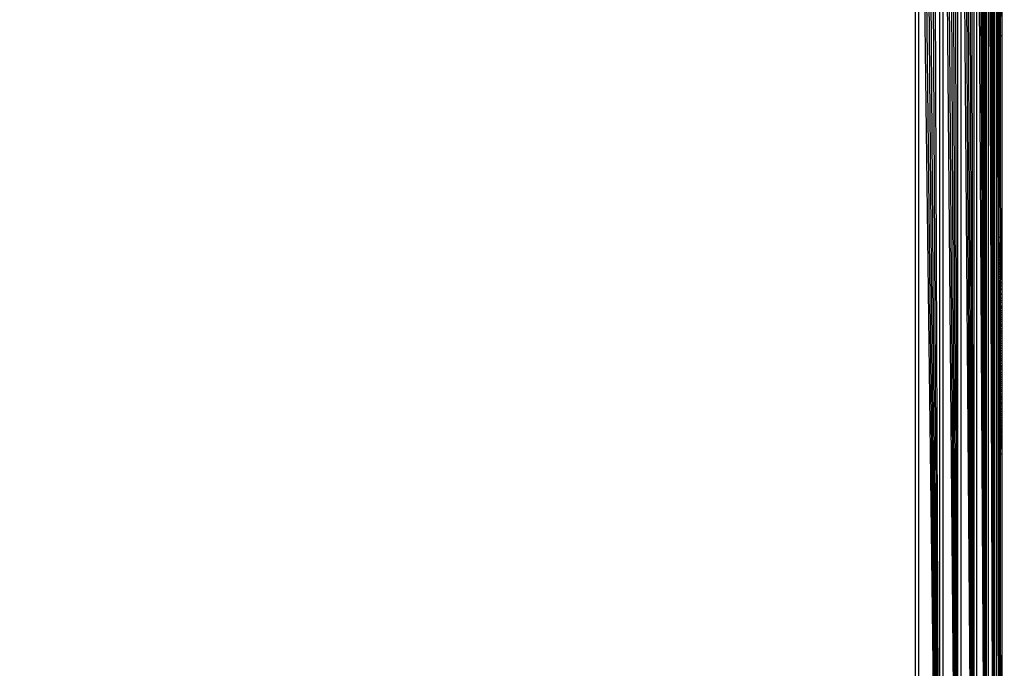
# Model space of a CAD drawing. Units: millimetres. Extents: x 21801 to 28967, y -7629 to 2847.
# Drawn here: x 26249 to 26296, y -3227 to -3196 of the extents above; entities that cross this region are included whole.
import ezdxf

# ---------------------------------------------------------------- set-up
doc = ezdxf.new("R2010")
doc.units = ezdxf.units.MM
doc.layers.add('Strefa bezpieczna', color=8, linetype='Continuous')
doc.dimstyles.get("Standard").update_dxf_attribs({"dimtxt": 180, "dimasz": 200, "dimexe": 0.18, "dimexo": 0.0625, "dimgap": 200, "dimtad": 0, "dimtih": 1, "dimtoh": 1, "dimlfac": 0.001, "dimzin": 0, "dimdsep": 46, "dimtxsty": 'Standard', "dimcen": 0.09, "dimse1": 1, "dimse2": 1, "dimadec": 0, "dimazin": 0, "dimtfac": 1, "dimtdec": 4, "dimtofl": 0, "dimtmove": 0, "dimatfit": 3, "dimfxl": 1, "dimtolj": 1, "dimtzin": 0, "dimarcsym": 0})

# ---------------------------------------------------------------- blocks, each defined once
blk = doc.blocks.new('*D102')
at = {"layer": 'Defpoints', "color": 0}
for p in [(28967.348, 2728.515), (28967.348, 22.952), (23899.716, -3606.374)]:
    blk.add_point(p, dxfattribs=at)
at = {"layer": 'Strefa bezpieczna', "color": 0, "lineweight": -2}
for p, q in [((24099.716, 2728.515), (25978.532, 2728.515)), ((28767.348, 2728.515), (26888.532, 2728.515))]:
    blk.add_line(p, q, dxfattribs=at)
at = {"layer": 'Strefa bezpieczna', "color": 0}
for points in [[(24099.716, 2761.849), (24099.716, 2695.182), (23899.716, 2728.515)], [(28767.348, 2695.182), (28767.348, 2761.849), (28967.348, 2728.515)]]:
    blk.add_solid(points, dxfattribs=at)
at = {"layer": 'Strefa bezpieczna', "color": 0, "insert": (26433.532, 2728.515), "char_height": 180, "attachment_point": 5}
blk.add_mtext('\\A1;5.07', dxfattribs=at)
blk = doc.blocks.new('*D103')
at = {"layer": 'Defpoints', "color": 0}
for p in [(27467.348, 2184.433), (27467.348, -1491.269), (25703.803, -3606.374)]:
    blk.add_point(p, dxfattribs=at)
at = {"layer": 'Strefa bezpieczna', "color": 0, "lineweight": -2}
for p, q in [((25903.803, 2184.433), (26132.98, 2184.433)), ((27267.348, 2184.433), (27012.98, 2184.433))]:
    blk.add_line(p, q, dxfattribs=at)
at = {"layer": 'Strefa bezpieczna', "color": 0}
for points in [[(25903.803, 2217.766), (25903.803, 2151.099), (25703.803, 2184.433)], [(27267.348, 2151.099), (27267.348, 2217.766), (27467.348, 2184.433)]]:
    blk.add_solid(points, dxfattribs=at)
at = {"layer": 'Strefa bezpieczna', "color": 0, "insert": (26572.98, 2184.433), "char_height": 180, "attachment_point": 5}
blk.add_mtext('\\A1;1.76', dxfattribs=at)
blk = doc.blocks.new('*D104')
at = {"layer": 'Defpoints', "color": 0}
for p in [(26650.816, 1503.604), (22039.264, -7629.137), (26341.377, -7629.137)]:
    blk.add_point(p, dxfattribs=at)
at = {"layer": 'Strefa bezpieczna', "color": 0, "lineweight": -2}
for p, q in [((22039.264, 1303.604), (22039.264, -2772.766)), ((22039.264, -7429.137), (22039.264, -3352.766))]:
    blk.add_line(p, q, dxfattribs=at)
at = {"layer": 'Strefa bezpieczna', "color": 0}
for points in [[(22072.597, 1303.604), (22005.931, 1303.604), (22039.264, 1503.604)], [(22005.931, -7429.137), (22072.597, -7429.137), (22039.264, -7629.137)]]:
    blk.add_solid(points, dxfattribs=at)
at = {"layer": 'Strefa bezpieczna', "color": 0, "insert": (22039.264, -3062.766), "char_height": 180, "attachment_point": 5}
blk.add_mtext('\\A1;9.13', dxfattribs=at)
blk = doc.blocks.new('*D105')
at = {"layer": 'Defpoints', "color": 0}
for p in [(26258.86, 1.626), (23235.894, -5665.285), (26441.36, -5665.285)]:
    blk.add_point(p, dxfattribs=at)
at = {"layer": 'Strefa bezpieczna', "color": 0, "lineweight": -2}
for p, q in [((23235.894, -198.374), (23235.894, -2641.512)), ((23235.894, -5465.285), (23235.894, -3221.512))]:
    blk.add_line(p, q, dxfattribs=at)
at = {"layer": 'Strefa bezpieczna', "color": 0}
for points in [[(23269.227, -198.374), (23202.561, -198.374), (23235.894, 1.626)], [(23202.561, -5465.285), (23269.227, -5465.285), (23235.894, -5665.285)]]:
    blk.add_solid(points, dxfattribs=at)
at = {"layer": 'Strefa bezpieczna', "color": 0, "insert": (23235.894, -2931.512), "char_height": 180, "attachment_point": 5}
blk.add_mtext('\\A1;5.67', dxfattribs=at)

msp = doc.modelspace()

# ---------------------------------------------------------------- linework, layer by layer
for p, q in [((26295.683, -3253.33), (26295.518, -3169.46)), ((26295.683, -3253.33), (26295.579, -3169.445)), ((26295.683, -3253.33), (26295.634, -3169.431)), ((26295.683, -3253.33), (26295.683, -3169.419)), ((26293.91, -3252.887), (26293.625, -3169.933)), ((26293.91, -3252.887), (26293.769, -3169.897)), ((26293.91, -3252.887), (26293.91, -3169.862)), ((26294.688, -3253.081), (26294.049, -3169.827)), ((26294.049, -3169.827), (26294.049, -3252.922)), ((26294.688, -3253.081), (26294.184, -3169.793)), ((26294.688, -3253.081), (26294.317, -3169.76)), ((26294.688, -3253.081), (26294.445, -3169.728)), ((26294.688, -3253.081), (26294.569, -3169.697)), ((26294.688, -3253.081), (26294.688, -3169.667)), ((26295.295, -3253.233), (26294.803, -3169.639)), ((26294.803, -3169.639), (26294.803, -3253.11)), ((26295.295, -3253.233), (26294.913, -3169.611)), ((26295.295, -3253.233), (26295.017, -3169.585)), ((26295.295, -3253.233), (26295.115, -3169.561)), ((26295.295, -3253.233), (26295.208, -3169.537)), ((26295.295, -3253.233), (26295.295, -3169.516)), ((26295.683, -3253.33), (26295.375, -3169.496)), ((26295.375, -3169.496), (26295.38, -3253.254)), ((26295.683, -3253.33), (26295.45, -3169.477)), ((26295.763, -3169.638), (26295.763, -3253.113)), ((26295.86, -3206.124), (26295.763, -3169.638)), ((26291.86, -3252.374), (26291.86, -3170.374)), ((26293.035, -3252.668), (26292.002, -3170.339)), ((26292.002, -3170.339), (26292.002, -3252.41)), ((26293.035, -3252.668), (26292.147, -3170.303)), ((26293.035, -3252.668), (26292.293, -3170.266)), ((26293.035, -3252.668), (26292.44, -3170.229)), ((26293.035, -3252.668), (26292.588, -3170.192)), ((26293.035, -3252.668), (26292.737, -3170.155)), ((26293.035, -3252.668), (26293.035, -3170.081)), ((26293.91, -3252.887), (26293.184, -3170.043)), ((26293.184, -3170.043), (26293.184, -3252.705)), ((26293.91, -3252.887), (26293.332, -3170.006)), ((26293.91, -3252.887), (26293.479, -3169.97)), ((26295.86, -3187.374), (26295.86, -3196.374)), ((26295.902, -3187.374), (26295.909, -3196.374)), ((26295.969, -3196.374), (26296.01, -3187.374)), ((26296.037, -3187.374), (26296.037, -3196.374)), ((26295.909, -3196.374), (26295.86, -3196.374)), ((26295.86, -3206.124), (26295.86, -3196.374)), ((26295.902, -3206.124), (26295.909, -3196.374)), ((26295.969, -3196.374), (26295.909, -3196.374)), ((26296.037, -3196.374), (26295.969, -3196.374)), ((26295.969, -3203.281), (26295.969, -3196.374)), ((26296.037, -3196.374), (26296.037, -3206.124)), ((26295.981, -3206.124), (26295.969, -3203.281)), ((26295.86, -3206.124), (26295.902, -3206.124)), ((26295.86, -3206.398), (26295.86, -3206.124)), ((26295.902, -3206.124), (26295.981, -3206.124)), ((26295.902, -3206.398), (26295.902, -3206.124)), ((26295.98, -3206.398), (26295.981, -3206.124)), ((26295.981, -3206.124), (26296.037, -3206.124)), ((26296.037, -3206.124), (26296.037, -3206.398)), ((26295.86, -3206.398), (26295.902, -3206.398)), ((26295.86, -3206.427), (26295.86, -3206.398)), ((26295.86, -3206.427), (26295.902, -3206.427)), ((26295.86, -3206.465), (26295.86, -3206.427)), ((26295.86, -3206.465), (26295.902, -3206.465)), ((26295.86, -3206.513), (26295.86, -3206.465)), ((26295.902, -3206.513), (26295.86, -3206.513)), ((26295.86, -3206.573), (26295.86, -3206.513)), ((26295.86, -3206.543), (26295.902, -3206.542)), ((26295.86, -3206.573), (26295.902, -3206.573)), ((26295.86, -3206.605), (26295.86, -3206.573)), ((26295.86, -3206.605), (26295.902, -3206.605)), ((26295.86, -3206.64), (26295.86, -3206.605)), ((26295.902, -3206.398), (26295.98, -3206.398)), ((26295.902, -3206.427), (26295.902, -3206.398)), ((26295.902, -3206.427), (26295.98, -3206.426)), ((26295.902, -3206.465), (26295.902, -3206.427)), ((26295.902, -3206.465), (26295.98, -3206.465)), ((26295.902, -3206.513), (26295.902, -3206.465)), ((26295.98, -3206.513), (26295.902, -3206.513)), ((26295.902, -3206.542), (26295.902, -3206.513)), ((26295.902, -3206.542), (26295.98, -3206.542)), ((26295.902, -3206.573), (26295.902, -3206.542)), ((26295.902, -3206.573), (26295.98, -3206.572)), ((26295.902, -3206.605), (26295.902, -3206.573)), ((26295.902, -3206.605), (26295.98, -3206.605)), ((26295.902, -3206.64), (26295.902, -3206.605)), ((26295.98, -3206.398), (26296.037, -3206.398)), ((26295.98, -3206.426), (26295.98, -3206.398)), ((26295.98, -3206.426), (26296.037, -3206.426)), ((26295.98, -3206.465), (26296.037, -3206.426)), ((26295.98, -3206.465), (26295.98, -3206.426)), ((26295.98, -3206.465), (26296.037, -3206.465)), ((26295.98, -3206.513), (26295.98, -3206.465)), ((26296.037, -3206.513), (26295.98, -3206.513)), ((26295.98, -3206.542), (26295.98, -3206.513)), ((26295.98, -3206.542), (26296.037, -3206.542)), ((26295.98, -3206.572), (26295.98, -3206.542)), ((26295.98, -3206.572), (26296.037, -3206.572)), ((26295.98, -3206.605), (26295.98, -3206.572)), ((26295.98, -3206.605), (26296.037, -3206.605)), ((26295.98, -3206.64), (26295.98, -3206.605)), ((26296.037, -3206.398), (26296.037, -3206.426)), ((26296.037, -3206.426), (26296.037, -3206.465)), ((26296.037, -3206.465), (26296.037, -3206.513)), ((26296.037, -3206.513), (26296.037, -3206.572)), ((26296.037, -3206.572), (26296.037, -3206.605)), ((26296.037, -3206.605), (26296.037, -3206.639)), ((26295.86, -3206.64), (26295.902, -3206.64)), ((26295.86, -3206.677), (26295.86, -3206.64)), ((26295.86, -3206.677), (26295.902, -3206.677)), ((26295.86, -3206.716), (26295.86, -3206.677)), ((26295.86, -3206.716), (26295.902, -3206.716)), ((26295.86, -3206.757), (26295.86, -3206.716)), ((26295.86, -3206.757), (26295.902, -3206.757)), ((26295.86, -3206.8), (26295.86, -3206.757)), ((26295.86, -3206.8), (26295.902, -3206.8)), ((26295.86, -3206.846), (26295.86, -3206.8)), ((26295.86, -3206.846), (26295.902, -3206.846)), ((26295.86, -3206.894), (26295.86, -3206.846)), ((26295.86, -3206.894), (26295.902, -3206.894)), ((26295.86, -3206.945), (26295.86, -3206.894)), ((26295.86, -3206.945), (26295.902, -3206.945)), ((26295.86, -3206.998), (26295.86, -3206.945)), ((26295.86, -3206.998), (26295.902, -3206.998)), ((26295.86, -3207.056), (26295.86, -3206.998)), ((26295.86, -3207.056), (26295.902, -3207.056)), ((26295.86, -3207.114), (26295.86, -3207.056)), ((26295.902, -3206.64), (26295.98, -3206.64)), ((26295.902, -3206.677), (26295.902, -3206.64)), ((26295.902, -3206.677), (26295.98, -3206.676)), ((26295.902, -3206.716), (26295.902, -3206.677)), ((26295.902, -3206.716), (26295.98, -3206.716)), ((26295.902, -3206.757), (26295.902, -3206.716)), ((26295.902, -3206.757), (26295.98, -3206.757)), ((26295.902, -3206.8), (26295.902, -3206.757)), ((26295.902, -3206.8), (26295.98, -3206.8)), ((26295.902, -3206.846), (26295.902, -3206.8)), ((26295.902, -3206.846), (26295.98, -3206.846)), ((26295.902, -3206.894), (26295.902, -3206.846)), ((26295.902, -3206.894), (26295.98, -3206.894)), ((26295.902, -3206.945), (26295.902, -3206.894)), ((26295.902, -3206.945), (26295.979, -3206.945)), ((26295.902, -3206.998), (26295.902, -3206.945)), ((26295.902, -3206.998), (26295.979, -3206.999)), ((26295.902, -3207.056), (26295.902, -3206.998)), ((26295.902, -3207.056), (26295.979, -3207.056)), ((26295.902, -3207.114), (26295.902, -3207.056)), ((26295.979, -3206.945), (26295.98, -3206.894)), ((26295.979, -3206.945), (26296.037, -3206.945)), ((26295.979, -3206.999), (26295.979, -3206.945)), ((26295.979, -3206.999), (26296.037, -3206.999)), ((26295.979, -3207.056), (26295.979, -3206.999)), ((26295.979, -3207.056), (26296.037, -3207.056)), ((26295.979, -3207.114), (26295.979, -3207.056)), ((26295.98, -3206.64), (26296.037, -3206.639)), ((26295.98, -3206.676), (26295.98, -3206.64)), ((26295.98, -3206.676), (26296.037, -3206.676)), ((26295.98, -3206.716), (26295.98, -3206.676)), ((26295.98, -3206.716), (26296.037, -3206.716)), ((26295.98, -3206.757), (26295.98, -3206.716)), ((26295.98, -3206.757), (26296.037, -3206.757)), ((26295.98, -3206.8), (26295.98, -3206.757)), ((26295.98, -3206.8), (26296.037, -3206.8)), ((26295.98, -3206.846), (26295.98, -3206.8)), ((26295.98, -3206.846), (26296.037, -3206.846)), ((26295.98, -3206.894), (26295.98, -3206.846)), ((26295.98, -3206.894), (26296.037, -3206.895)), ((26296.037, -3206.639), (26296.037, -3206.716)), ((26296.037, -3206.716), (26296.037, -3206.757)), ((26296.037, -3206.757), (26296.037, -3206.8)), ((26296.037, -3206.8), (26296.037, -3206.846)), ((26296.037, -3206.846), (26296.037, -3206.895)), ((26296.037, -3206.895), (26296.037, -3206.945)), ((26296.037, -3206.945), (26296.037, -3206.999)), ((26296.037, -3206.999), (26296.037, -3207.056)), ((26296.037, -3207.056), (26296.037, -3207.114)), ((26295.902, -3207.114), (26295.86, -3207.114)), ((26295.86, -3207.175), (26295.86, -3207.114)), ((26295.86, -3207.175), (26295.902, -3207.175)), ((26295.86, -3207.238), (26295.86, -3207.175)), ((26295.902, -3207.203), (26295.86, -3207.203)), ((26295.86, -3207.238), (26295.902, -3207.238)), ((26295.86, -3207.304), (26295.86, -3207.238)), ((26295.86, -3207.304), (26295.902, -3207.304)), ((26295.86, -3207.375), (26295.86, -3207.304)), ((26295.86, -3207.375), (26295.902, -3207.375)), ((26295.86, -3207.446), (26295.86, -3207.375)), ((26295.86, -3207.446), (26295.902, -3207.446)), ((26295.86, -3207.52), (26295.86, -3207.446)), ((26295.86, -3207.52), (26295.902, -3207.52)), ((26295.86, -3207.596), (26295.86, -3207.52)), ((26295.979, -3207.114), (26295.902, -3207.114)), ((26295.902, -3207.175), (26295.902, -3207.114)), ((26295.902, -3207.175), (26295.979, -3207.175)), ((26295.902, -3207.203), (26295.902, -3207.175)), ((26295.979, -3207.204), (26295.902, -3207.203)), ((26295.902, -3207.238), (26295.902, -3207.203)), ((26295.902, -3207.238), (26295.979, -3207.238)), ((26295.902, -3207.304), (26295.902, -3207.238)), ((26295.902, -3207.304), (26295.979, -3207.304)), ((26295.902, -3207.375), (26295.902, -3207.304)), ((26295.902, -3207.375), (26295.979, -3207.374)), ((26295.902, -3207.446), (26295.902, -3207.375)), ((26295.902, -3207.446), (26295.979, -3207.446)), ((26295.902, -3207.52), (26295.902, -3207.446)), ((26295.902, -3207.52), (26295.979, -3207.52)), ((26295.902, -3207.596), (26295.902, -3207.52)), ((26295.978, -3207.596), (26295.979, -3207.52)), ((26296.037, -3207.114), (26295.979, -3207.114)), ((26295.979, -3207.175), (26295.979, -3207.114)), ((26295.979, -3207.175), (26296.037, -3207.175)), ((26295.979, -3207.204), (26295.979, -3207.175)), ((26296.037, -3207.204), (26295.979, -3207.204)), ((26295.979, -3207.238), (26295.979, -3207.204)), ((26295.979, -3207.238), (26296.037, -3207.238)), ((26295.979, -3207.304), (26295.979, -3207.238)), ((26295.979, -3207.304), (26296.037, -3207.304)), ((26295.979, -3207.374), (26295.979, -3207.304)), ((26295.979, -3207.374), (26296.037, -3207.374)), ((26295.979, -3207.446), (26295.979, -3207.374)), ((26295.979, -3207.446), (26296.037, -3207.446)), ((26295.979, -3207.52), (26295.979, -3207.446)), ((26295.979, -3207.52), (26296.037, -3207.52)), ((26296.037, -3207.114), (26296.037, -3207.175)), ((26296.037, -3207.175), (26296.037, -3207.238)), ((26296.037, -3207.238), (26296.037, -3207.304)), ((26296.037, -3207.304), (26296.037, -3207.374)), ((26296.037, -3207.374), (26296.037, -3207.446)), ((26296.037, -3207.446), (26296.037, -3207.52)), ((26296.037, -3207.52), (26296.037, -3207.596)), ((26295.86, -3207.596), (26295.902, -3207.596)), ((26295.86, -3207.674), (26295.86, -3207.596)), ((26295.86, -3207.674), (26295.902, -3207.674)), ((26295.86, -3207.755), (26295.86, -3207.674)), ((26295.86, -3207.755), (26295.902, -3207.755)), ((26295.86, -3207.839), (26295.86, -3207.755)), ((26295.86, -3207.839), (26295.902, -3207.839)), ((26295.86, -3207.924), (26295.86, -3207.839)), ((26295.86, -3207.924), (26295.902, -3207.925)), ((26295.86, -3208.013), (26295.86, -3207.924)), ((26295.86, -3208.013), (26295.902, -3208.013)), ((26295.86, -3208.106), (26295.86, -3208.013)), ((26295.902, -3207.596), (26295.978, -3207.596)), ((26295.902, -3207.674), (26295.902, -3207.596)), ((26295.902, -3207.674), (26295.978, -3207.675)), ((26295.902, -3207.755), (26295.902, -3207.674)), ((26295.902, -3207.755), (26295.978, -3207.756)), ((26295.902, -3207.839), (26295.902, -3207.755)), ((26295.902, -3207.839), (26295.978, -3207.839)), ((26295.902, -3207.925), (26295.902, -3207.839)), ((26295.902, -3207.925), (26295.978, -3207.925)), ((26295.902, -3208.013), (26295.902, -3207.925)), ((26295.902, -3208.013), (26295.978, -3208.013)), ((26295.902, -3208.106), (26295.902, -3208.013)), ((26295.978, -3207.596), (26296.037, -3207.596)), ((26295.978, -3207.675), (26295.978, -3207.596)), ((26295.978, -3207.675), (26296.037, -3207.675)), ((26295.978, -3207.756), (26295.978, -3207.675)), ((26295.978, -3207.756), (26296.037, -3207.756)), ((26295.978, -3207.839), (26295.978, -3207.756)), ((26295.978, -3207.839), (26296.037, -3207.839)), ((26295.978, -3207.925), (26295.978, -3207.839)), ((26295.978, -3207.925), (26296.037, -3207.925)), ((26295.978, -3208.013), (26295.978, -3207.925)), ((26295.978, -3208.013), (26296.037, -3208.013)), ((26295.978, -3208.106), (26295.978, -3208.013)), ((26296.037, -3207.596), (26296.037, -3207.675)), ((26296.037, -3207.675), (26296.037, -3207.756)), ((26296.037, -3207.756), (26296.037, -3207.839)), ((26296.037, -3207.839), (26296.037, -3207.925)), ((26296.037, -3207.925), (26296.037, -3208.013)), ((26296.037, -3208.013), (26296.037, -3208.106)), ((26295.86, -3208.106), (26295.902, -3208.106)), ((26295.86, -3208.281), (26295.86, -3208.106)), ((26295.86, -3208.281), (26295.902, -3208.282)), ((26295.86, -3208.354), (26295.86, -3208.281)), ((26295.86, -3208.354), (26295.902, -3208.354)), ((26295.86, -3208.468), (26295.86, -3208.354)), ((26295.86, -3208.468), (26295.902, -3208.468)), ((26295.86, -3208.617), (26295.86, -3208.468)), ((26295.902, -3208.106), (26295.978, -3208.106)), ((26295.902, -3208.282), (26295.902, -3208.106)), ((26295.902, -3208.282), (26295.977, -3208.282)), ((26295.902, -3208.354), (26295.902, -3208.282)), ((26295.902, -3208.354), (26295.977, -3208.354)), ((26295.902, -3208.468), (26295.902, -3208.354)), ((26295.902, -3208.468), (26295.977, -3208.468)), ((26295.902, -3208.617), (26295.902, -3208.468)), ((26295.977, -3208.282), (26295.978, -3208.106)), ((26295.977, -3208.282), (26296.037, -3208.282)), ((26295.977, -3208.354), (26295.977, -3208.282)), ((26295.977, -3208.354), (26296.037, -3208.354)), ((26295.977, -3208.468), (26295.977, -3208.354)), ((26295.977, -3208.468), (26296.037, -3208.468)), ((26295.977, -3208.617), (26295.977, -3208.468)), ((26295.978, -3208.106), (26296.037, -3208.106)), ((26296.037, -3208.106), (26296.037, -3208.282)), ((26296.037, -3208.282), (26296.037, -3208.354)), ((26296.037, -3208.354), (26296.037, -3208.468)), ((26296.037, -3208.468), (26296.037, -3208.617)), ((26295.86, -3208.617), (26295.902, -3208.617)), ((26295.86, -3208.661), (26295.86, -3208.617)), ((26295.902, -3208.661), (26295.86, -3208.661)), ((26295.86, -3208.854), (26295.86, -3208.661)), ((26295.86, -3208.854), (26295.902, -3208.854)), ((26295.86, -3208.889), (26295.86, -3208.854)), ((26295.902, -3208.889), (26295.86, -3208.889)), ((26295.86, -3209.055), (26295.86, -3208.889)), ((26295.902, -3208.617), (26295.977, -3208.617)), ((26295.902, -3208.661), (26295.902, -3208.617)), ((26295.977, -3208.661), (26295.902, -3208.661)), ((26295.902, -3208.854), (26295.902, -3208.661)), ((26295.902, -3208.854), (26295.976, -3208.854)), ((26295.902, -3208.889), (26295.902, -3208.854)), ((26295.976, -3208.889), (26295.902, -3208.889)), ((26295.902, -3209.055), (26295.902, -3208.889)), ((26295.976, -3208.854), (26295.977, -3208.661)), ((26295.976, -3208.854), (26296.037, -3208.854)), ((26295.976, -3208.889), (26295.976, -3208.854)), ((26296.037, -3208.889), (26295.976, -3208.889)), ((26295.976, -3209.054), (26295.976, -3208.889)), ((26295.977, -3208.617), (26296.037, -3208.617)), ((26295.977, -3208.661), (26295.977, -3208.617)), ((26296.037, -3208.661), (26295.977, -3208.661)), ((26296.037, -3208.617), (26296.037, -3208.661)), ((26296.037, -3208.661), (26296.037, -3208.854)), ((26296.037, -3208.854), (26296.037, -3208.889)), ((26296.037, -3208.889), (26296.037, -3209.054)), ((26295.86, -3209.055), (26295.902, -3209.055)), ((26295.86, -3209.174), (26295.86, -3209.055)), ((26295.86, -3209.174), (26295.902, -3209.174)), ((26295.86, -3209.255), (26295.86, -3209.174)), ((26295.86, -3209.255), (26295.902, -3209.255)), ((26295.86, -3209.436), (26295.86, -3209.255)), ((26295.86, -3209.436), (26295.902, -3209.436)), ((26295.86, -3209.465), (26295.86, -3209.436)), ((26295.902, -3209.465), (26295.86, -3209.465)), ((26295.86, -3209.495), (26295.86, -3209.465)), ((26295.902, -3209.055), (26295.976, -3209.054)), ((26295.902, -3209.174), (26295.902, -3209.055)), ((26295.902, -3209.174), (26295.976, -3209.174)), ((26295.902, -3209.255), (26295.902, -3209.174)), ((26295.902, -3209.255), (26295.976, -3209.255)), ((26295.902, -3209.436), (26295.902, -3209.255)), ((26295.902, -3209.436), (26295.976, -3209.436)), ((26295.902, -3209.465), (26295.902, -3209.436)), ((26295.976, -3209.465), (26295.902, -3209.465)), ((26295.902, -3209.495), (26295.902, -3209.465)), ((26295.975, -3209.495), (26295.976, -3209.465)), ((26295.976, -3209.054), (26296.037, -3209.054)), ((26295.976, -3209.174), (26295.976, -3209.054)), ((26295.976, -3209.174), (26296.037, -3209.173)), ((26295.976, -3209.255), (26295.976, -3209.174)), ((26295.976, -3209.255), (26296.037, -3209.254)), ((26295.976, -3209.436), (26295.976, -3209.255)), ((26295.976, -3209.436), (26296.037, -3209.436)), ((26295.976, -3209.465), (26295.976, -3209.436)), ((26296.037, -3209.465), (26295.976, -3209.465)), ((26296.037, -3209.054), (26296.037, -3209.173)), ((26296.037, -3209.173), (26296.037, -3209.254)), ((26296.037, -3209.254), (26296.037, -3209.436)), ((26296.037, -3209.436), (26296.037, -3209.465)), ((26296.037, -3209.465), (26296.037, -3209.495)), ((26295.86, -3209.495), (26295.902, -3209.495)), ((26295.86, -3209.559), (26295.86, -3209.495)), ((26295.86, -3209.559), (26295.902, -3209.559)), ((26295.86, -3209.663), (26295.86, -3209.559)), ((26295.86, -3209.663), (26295.902, -3209.663)), ((26295.86, -3209.768), (26295.86, -3209.663)), ((26295.86, -3209.768), (26295.902, -3209.768)), ((26295.86, -3209.874), (26295.86, -3209.768)), ((26295.86, -3209.874), (26295.902, -3209.874)), ((26295.86, -3209.981), (26295.86, -3209.874)), ((26295.902, -3209.495), (26295.975, -3209.495)), ((26295.902, -3209.559), (26295.902, -3209.495)), ((26295.902, -3209.559), (26295.975, -3209.559)), ((26295.902, -3209.663), (26295.902, -3209.559)), ((26295.902, -3209.663), (26295.975, -3209.663)), ((26295.902, -3209.768), (26295.902, -3209.663)), ((26295.902, -3209.768), (26295.975, -3209.768)), ((26295.902, -3209.874), (26295.902, -3209.768)), ((26295.902, -3209.874), (26295.975, -3209.874)), ((26295.902, -3209.981), (26295.902, -3209.874)), ((26295.975, -3209.495), (26296.037, -3209.495)), ((26295.975, -3209.559), (26295.975, -3209.495)), ((26295.975, -3209.559), (26296.037, -3209.559)), ((26295.975, -3209.663), (26295.975, -3209.559)), ((26295.975, -3209.663), (26296.037, -3209.663)), ((26295.975, -3209.768), (26295.975, -3209.663)), ((26295.975, -3209.768), (26296.037, -3209.768)), ((26295.975, -3209.874), (26295.975, -3209.768)), ((26295.975, -3209.874), (26296.037, -3209.875)), ((26295.975, -3209.982), (26295.975, -3209.874)), ((26296.037, -3209.495), (26296.037, -3209.559)), ((26296.037, -3209.559), (26296.037, -3209.663)), ((26296.037, -3209.663), (26296.037, -3209.768)), ((26296.037, -3209.768), (26296.037, -3209.875)), ((26296.037, -3209.875), (26296.037, -3209.982)), ((26295.86, -3209.981), (26295.902, -3209.981)), ((26295.86, -3210.09), (26295.86, -3209.981)), ((26295.86, -3210.09), (26295.902, -3210.09)), ((26295.86, -3210.204), (26295.86, -3210.09)), ((26295.902, -3210.204), (26295.86, -3210.204)), ((26295.86, -3210.315), (26295.86, -3210.204)), ((26295.86, -3210.315), (26295.902, -3210.315)), ((26295.86, -3210.386), (26295.86, -3210.315)), ((26295.86, -3210.386), (26295.902, -3210.386)), ((26295.86, -3210.427), (26295.86, -3210.386)), ((26295.86, -3210.427), (26295.902, -3210.427)), ((26295.86, -3210.54), (26295.86, -3210.427)), ((26295.902, -3209.981), (26295.975, -3209.982)), ((26295.902, -3210.09), (26295.902, -3209.981)), ((26295.902, -3210.09), (26295.975, -3210.09)), ((26295.902, -3210.204), (26295.902, -3210.09)), ((26295.974, -3210.204), (26295.902, -3210.204)), ((26295.902, -3210.315), (26295.902, -3210.204)), ((26295.902, -3210.315), (26295.974, -3210.315)), ((26295.902, -3210.386), (26295.902, -3210.315)), ((26295.902, -3210.386), (26295.974, -3210.386)), ((26295.902, -3210.427), (26295.902, -3210.386)), ((26295.902, -3210.427), (26295.974, -3210.427)), ((26295.902, -3210.54), (26295.902, -3210.427)), ((26295.974, -3210.204), (26295.975, -3210.09)), ((26296.037, -3210.204), (26295.974, -3210.204)), ((26295.974, -3210.315), (26295.974, -3210.204)), ((26295.974, -3210.315), (26296.037, -3210.315)), ((26295.974, -3210.386), (26295.974, -3210.315)), ((26295.974, -3210.386), (26296.037, -3210.385)), ((26295.974, -3210.427), (26295.974, -3210.386)), ((26295.974, -3210.427), (26296.037, -3210.427)), ((26295.974, -3210.54), (26295.974, -3210.427)), ((26295.975, -3209.982), (26296.037, -3209.982)), ((26295.975, -3210.09), (26295.975, -3209.982)), ((26295.975, -3210.09), (26296.037, -3210.091)), ((26296.037, -3209.982), (26296.037, -3210.091)), ((26296.037, -3210.091), (26296.037, -3210.204)), ((26296.037, -3210.204), (26296.037, -3210.315)), ((26296.037, -3210.315), (26296.037, -3210.385)), ((26296.037, -3210.385), (26296.037, -3210.427)), ((26296.037, -3210.427), (26296.037, -3210.54)), ((26295.86, -3210.54), (26295.902, -3210.54)), ((26295.86, -3210.655), (26295.86, -3210.54)), ((26295.86, -3210.655), (26295.902, -3210.655)), ((26295.86, -3210.702), (26295.86, -3210.655)), ((26295.86, -3210.702), (26295.902, -3210.701)), ((26295.86, -3210.775), (26295.86, -3210.702)), ((26295.86, -3210.775), (26295.902, -3210.774)), ((26295.86, -3210.891), (26295.86, -3210.775)), ((26295.86, -3210.891), (26295.902, -3210.891)), ((26295.86, -3211.009), (26295.86, -3210.891)), ((26295.902, -3210.54), (26295.974, -3210.54)), ((26295.902, -3210.655), (26295.902, -3210.54)), ((26295.902, -3210.655), (26295.974, -3210.655)), ((26295.902, -3210.701), (26295.902, -3210.655)), ((26295.902, -3210.701), (26295.974, -3210.701)), ((26295.902, -3210.774), (26295.902, -3210.701)), ((26295.902, -3210.774), (26295.973, -3210.774)), ((26295.902, -3210.891), (26295.902, -3210.774)), ((26295.902, -3210.891), (26295.973, -3210.891)), ((26295.902, -3211.009), (26295.902, -3210.891)), ((26295.973, -3210.774), (26295.974, -3210.701)), ((26295.973, -3210.774), (26296.037, -3210.774)), ((26295.973, -3210.891), (26295.973, -3210.774)), ((26295.973, -3210.891), (26296.037, -3210.891)), ((26295.973, -3211.009), (26295.973, -3210.891)), ((26295.974, -3210.54), (26296.037, -3210.54)), ((26295.974, -3210.655), (26295.974, -3210.54)), ((26295.974, -3210.655), (26296.037, -3210.655)), ((26295.974, -3210.701), (26295.974, -3210.655)), ((26295.974, -3210.701), (26296.037, -3210.701)), ((26296.037, -3210.54), (26296.037, -3210.655)), ((26296.037, -3210.655), (26296.037, -3210.701)), ((26296.037, -3210.701), (26296.037, -3210.774)), ((26296.037, -3210.774), (26296.037, -3210.891)), ((26296.037, -3210.891), (26296.037, -3211.009)), ((26295.86, -3211.009), (26295.902, -3211.009)), ((26295.86, -3211.127), (26295.86, -3211.009)), ((26295.86, -3211.127), (26295.902, -3211.127)), ((26295.86, -3211.246), (26295.86, -3211.127)), ((26295.86, -3211.246), (26295.902, -3211.246)), ((26295.86, -3211.365), (26295.86, -3211.246)), ((26295.86, -3211.365), (26295.902, -3211.365)), ((26295.86, -3211.485), (26295.86, -3211.365)), ((26295.902, -3211.009), (26295.973, -3211.009)), ((26295.902, -3211.127), (26295.902, -3211.009)), ((26295.902, -3211.127), (26295.973, -3211.127)), ((26295.902, -3211.246), (26295.902, -3211.127)), ((26295.902, -3211.246), (26295.973, -3211.246)), ((26295.902, -3211.365), (26295.902, -3211.246)), ((26295.902, -3211.365), (26295.973, -3211.365)), ((26295.902, -3211.485), (26295.902, -3211.365)), ((26295.972, -3211.485), (26295.973, -3211.365)), ((26295.973, -3211.009), (26296.037, -3211.009)), ((26295.973, -3211.127), (26295.973, -3211.009)), ((26295.973, -3211.127), (26296.037, -3211.127)), ((26295.973, -3211.246), (26295.973, -3211.127)), ((26295.973, -3211.246), (26296.037, -3211.246)), ((26295.973, -3211.365), (26295.973, -3211.246)), ((26295.973, -3211.365), (26296.037, -3211.366)), ((26296.037, -3211.009), (26296.037, -3211.127)), ((26296.037, -3211.127), (26296.037, -3211.246)), ((26296.037, -3211.246), (26296.037, -3211.366)), ((26296.037, -3211.366), (26296.037, -3211.486)), ((26295.86, -3211.485), (26295.902, -3211.485)), ((26295.86, -3211.605), (26295.86, -3211.485)), ((26295.86, -3211.605), (26295.902, -3211.606)), ((26295.86, -3211.729), (26295.86, -3211.605)), ((26295.86, -3211.729), (26295.902, -3211.729)), ((26295.86, -3211.857), (26295.86, -3211.729)), ((26295.86, -3211.857), (26295.902, -3211.857)), ((26295.86, -3211.974), (26295.86, -3211.857)), ((26295.902, -3211.485), (26295.972, -3211.485)), ((26295.902, -3211.606), (26295.902, -3211.485)), ((26295.902, -3211.606), (26295.972, -3211.606)), ((26295.902, -3211.729), (26295.902, -3211.606)), ((26295.902, -3211.729), (26295.972, -3211.729)), ((26295.902, -3211.857), (26295.902, -3211.729)), ((26295.902, -3211.857), (26295.972, -3211.857)), ((26295.902, -3211.974), (26295.902, -3211.857)), ((26295.972, -3211.485), (26296.037, -3211.486)), ((26295.972, -3211.606), (26295.972, -3211.485)), ((26295.972, -3211.606), (26296.037, -3211.606)), ((26295.972, -3211.729), (26295.972, -3211.606)), ((26295.972, -3211.729), (26296.037, -3211.729)), ((26295.972, -3211.857), (26295.972, -3211.729)), ((26295.972, -3211.857), (26296.037, -3211.858)), ((26295.972, -3211.974), (26295.972, -3211.857)), ((26296.037, -3211.486), (26296.037, -3211.606)), ((26296.037, -3211.606), (26296.037, -3211.729)), ((26296.037, -3211.729), (26296.037, -3211.858)), ((26296.037, -3211.858), (26296.037, -3211.975)), ((26295.86, -3211.974), (26295.902, -3211.974)), ((26295.86, -3212.047), (26295.86, -3211.974)), ((26295.86, -3212.047), (26295.902, -3212.047)), ((26295.86, -3212.094), (26295.86, -3212.047)), ((26295.86, -3212.094), (26295.902, -3212.094)), ((26295.86, -3212.209), (26295.86, -3212.094)), ((26295.86, -3212.209), (26295.902, -3212.209)), ((26295.86, -3212.322), (26295.86, -3212.209)), ((26295.86, -3212.322), (26295.902, -3212.322)), ((26295.86, -3212.362), (26295.86, -3212.322)), ((26295.902, -3211.974), (26295.972, -3211.974)), ((26295.902, -3212.047), (26295.902, -3211.974)), ((26295.902, -3212.047), (26295.972, -3212.048)), ((26295.902, -3212.094), (26295.902, -3212.047)), ((26295.902, -3212.094), (26295.971, -3212.094)), ((26295.902, -3212.209), (26295.902, -3212.094)), ((26295.902, -3212.209), (26295.971, -3212.208)), ((26295.902, -3212.322), (26295.902, -3212.209)), ((26295.902, -3212.322), (26295.971, -3212.322)), ((26295.902, -3212.363), (26295.902, -3212.322)), ((26295.971, -3212.094), (26295.972, -3212.048)), ((26295.971, -3212.094), (26296.037, -3212.093)), ((26295.971, -3212.208), (26295.971, -3212.094)), ((26295.971, -3212.208), (26296.037, -3212.208)), ((26295.971, -3212.322), (26295.971, -3212.208)), ((26295.971, -3212.322), (26296.037, -3212.322)), ((26295.971, -3212.363), (26295.971, -3212.322)), ((26295.972, -3211.974), (26296.037, -3211.975)), ((26295.972, -3212.048), (26295.972, -3211.974)), ((26295.972, -3212.048), (26296.037, -3212.048)), ((26296.037, -3211.975), (26296.037, -3212.048)), ((26296.037, -3212.048), (26296.037, -3212.093)), ((26296.037, -3212.093), (26296.037, -3212.208)), ((26296.037, -3212.208), (26296.037, -3212.322)), ((26296.037, -3212.322), (26296.037, -3212.363)), ((26295.86, -3212.362), (26295.902, -3212.363)), ((26295.86, -3212.434), (26295.86, -3212.362)), ((26295.86, -3212.434), (26295.902, -3212.434)), ((26295.86, -3212.545), (26295.86, -3212.434)), ((26295.902, -3212.545), (26295.86, -3212.545)), ((26295.86, -3212.676), (26295.86, -3212.545)), ((26295.902, -3212.676), (26295.86, -3212.676)), ((26295.86, -3212.767), (26295.86, -3212.676)), ((26295.86, -3212.767), (26295.902, -3212.767)), ((26295.86, -3212.875), (26295.86, -3212.767)), ((26295.902, -3212.363), (26295.971, -3212.363)), ((26295.902, -3212.434), (26295.902, -3212.363)), ((26295.902, -3212.434), (26295.971, -3212.434)), ((26295.902, -3212.545), (26295.902, -3212.434)), ((26295.971, -3212.545), (26295.902, -3212.545)), ((26295.902, -3212.676), (26295.902, -3212.545)), ((26295.971, -3212.676), (26295.902, -3212.676)), ((26295.902, -3212.767), (26295.902, -3212.676)), ((26295.902, -3212.767), (26295.97, -3212.767)), ((26295.902, -3212.875), (26295.902, -3212.767)), ((26295.97, -3212.767), (26295.971, -3212.676)), ((26295.97, -3212.767), (26296.037, -3212.767)), ((26295.97, -3212.874), (26295.97, -3212.767)), ((26295.971, -3212.363), (26296.037, -3212.363)), ((26295.971, -3212.434), (26295.971, -3212.363)), ((26295.971, -3212.434), (26296.037, -3212.434)), ((26295.971, -3212.545), (26295.971, -3212.434)), ((26296.037, -3212.545), (26295.971, -3212.545)), ((26295.971, -3212.676), (26295.971, -3212.545)), ((26296.037, -3212.676), (26295.971, -3212.676)), ((26296.037, -3212.363), (26296.037, -3212.434)), ((26296.037, -3212.434), (26296.037, -3212.545)), ((26296.037, -3212.545), (26296.037, -3212.676)), ((26296.037, -3212.676), (26296.037, -3212.767)), ((26296.037, -3212.767), (26296.037, -3212.874)), ((26295.86, -3212.875), (26295.902, -3212.875)), ((26295.86, -3212.982), (26295.86, -3212.875)), ((26295.86, -3212.982), (26295.902, -3212.982)), ((26295.86, -3213.086), (26295.86, -3212.982)), ((26295.86, -3213.086), (26295.902, -3213.086)), ((26295.86, -3213.19), (26295.86, -3213.086)), ((26295.86, -3213.19), (26295.902, -3213.19)), ((26295.86, -3213.284), (26295.86, -3213.19)), ((26295.86, -3213.284), (26295.902, -3213.284)), ((26295.86, -3213.393), (26295.86, -3213.284)), ((26295.902, -3212.875), (26295.97, -3212.874)), ((26295.902, -3212.982), (26295.902, -3212.875)), ((26295.902, -3212.982), (26295.97, -3212.982)), ((26295.902, -3213.086), (26295.902, -3212.982)), ((26295.902, -3213.086), (26295.97, -3213.086)), ((26295.902, -3213.19), (26295.902, -3213.086)), ((26295.902, -3213.19), (26295.97, -3213.19)), ((26295.902, -3213.284), (26295.902, -3213.19)), ((26295.902, -3213.284), (26295.97, -3213.284)), ((26295.902, -3213.393), (26295.902, -3213.284)), ((26295.969, -3213.393), (26295.97, -3213.284)), ((26295.97, -3212.874), (26296.037, -3212.874)), ((26295.97, -3212.982), (26295.97, -3212.874)), ((26295.97, -3212.982), (26296.037, -3212.983)), ((26295.97, -3213.086), (26295.97, -3212.982)), ((26295.97, -3213.086), (26296.037, -3213.086)), ((26295.97, -3213.19), (26295.97, -3213.086)), ((26295.97, -3213.19), (26296.037, -3213.19)), ((26295.97, -3213.284), (26295.97, -3213.19)), ((26295.97, -3213.284), (26296.037, -3213.284)), ((26296.037, -3212.874), (26296.037, -3212.983)), ((26296.037, -3212.983), (26296.037, -3213.086)), ((26296.037, -3213.086), (26296.037, -3213.19)), ((26296.037, -3213.19), (26296.037, -3213.284)), ((26296.037, -3213.284), (26296.037, -3213.393)), ((26295.86, -3213.393), (26295.902, -3213.393)), ((26295.86, -3213.494), (26295.86, -3213.393)), ((26295.86, -3213.494), (26295.902, -3213.494)), ((26295.86, -3213.575), (26295.86, -3213.494)), ((26295.86, -3213.575), (26295.902, -3213.575)), ((26295.86, -3213.694), (26295.86, -3213.575)), ((26295.86, -3213.694), (26295.902, -3213.694)), ((26295.86, -3213.793), (26295.86, -3213.694)), ((26295.902, -3213.393), (26295.969, -3213.393)), ((26295.902, -3213.494), (26295.902, -3213.393)), ((26295.902, -3213.494), (26295.969, -3213.494)), ((26295.902, -3213.575), (26295.902, -3213.494)), ((26295.902, -3213.575), (26295.969, -3213.575)), ((26295.902, -3213.694), (26295.902, -3213.575)), ((26295.902, -3213.694), (26295.969, -3213.694)), ((26295.902, -3213.793), (26295.902, -3213.694)), ((26295.969, -3213.393), (26296.037, -3213.393)), ((26295.969, -3213.494), (26295.969, -3213.393)), ((26295.969, -3213.494), (26296.037, -3213.494)), ((26295.969, -3213.575), (26295.969, -3213.494)), ((26295.969, -3213.575), (26296.037, -3213.575)), ((26295.969, -3213.694), (26295.969, -3213.575)), ((26295.969, -3213.694), (26296.037, -3213.695)), ((26295.969, -3213.793), (26295.969, -3213.694)), ((26296.037, -3213.393), (26296.037, -3213.494)), ((26296.037, -3213.494), (26296.037, -3213.575)), ((26296.037, -3213.575), (26296.037, -3213.695)), ((26296.037, -3213.695), (26296.037, -3213.793)), ((26295.86, -3213.793), (26295.902, -3213.793)), ((26295.86, -3213.86), (26295.86, -3213.793)), ((26295.902, -3213.86), (26295.86, -3213.86)), ((26295.86, -3213.895), (26295.86, -3213.86)), ((26295.86, -3213.895), (26295.902, -3213.895)), ((26295.86, -3213.992), (26295.86, -3213.895)), ((26295.902, -3213.992), (26295.86, -3213.992)), ((26295.86, -3214.088), (26295.86, -3213.992)), ((26295.86, -3214.088), (26295.902, -3214.088)), ((26295.86, -3214.132), (26295.86, -3214.088)), ((26295.86, -3214.132), (26295.902, -3214.132)), ((26295.86, -3214.183), (26295.86, -3214.132)), ((26295.86, -3214.183), (26295.902, -3214.183)), ((26295.86, -3214.278), (26295.86, -3214.183)), ((26295.902, -3213.793), (26295.969, -3213.793)), ((26295.902, -3213.86), (26295.902, -3213.793)), ((26295.969, -3213.86), (26295.902, -3213.86)), ((26295.902, -3213.895), (26295.902, -3213.86)), ((26295.902, -3213.895), (26295.969, -3213.895)), ((26295.902, -3213.992), (26295.902, -3213.895)), ((26295.968, -3213.992), (26295.902, -3213.992)), ((26295.902, -3214.088), (26295.902, -3213.992)), ((26295.902, -3214.088), (26295.968, -3214.088)), ((26295.902, -3214.132), (26295.902, -3214.088)), ((26295.902, -3214.132), (26295.968, -3214.132)), ((26295.902, -3214.183), (26295.902, -3214.132)), ((26295.902, -3214.183), (26295.968, -3214.183)), ((26295.902, -3214.278), (26295.902, -3214.183)), ((26295.968, -3213.992), (26295.969, -3213.895)), ((26296.037, -3213.992), (26295.968, -3213.992)), ((26295.968, -3214.088), (26295.968, -3213.992)), ((26295.968, -3214.088), (26296.037, -3214.088)), ((26295.968, -3214.132), (26295.968, -3214.088)), ((26295.968, -3214.132), (26296.037, -3214.132)), ((26295.968, -3214.183), (26295.968, -3214.132)), ((26295.968, -3214.183), (26296.037, -3214.183)), ((26295.968, -3214.278), (26295.968, -3214.183)), ((26295.969, -3213.793), (26296.037, -3213.793)), ((26295.969, -3213.86), (26295.969, -3213.793)), ((26296.037, -3213.859), (26295.969, -3213.86)), ((26295.969, -3213.895), (26295.969, -3213.86)), ((26295.969, -3213.895), (26296.037, -3213.895)), ((26296.037, -3213.793), (26296.037, -3213.859)), ((26296.037, -3213.859), (26296.037, -3213.895)), ((26296.037, -3213.895), (26296.037, -3213.992)), ((26296.037, -3213.992), (26296.037, -3214.088)), ((26296.037, -3214.088), (26296.037, -3214.132)), ((26296.037, -3214.132), (26296.037, -3214.183)), ((26296.037, -3214.183), (26296.037, -3214.278)), ((26295.86, -3214.278), (26295.902, -3214.278)), ((26295.86, -3214.395), (26295.86, -3214.278)), ((26295.86, -3214.395), (26295.902, -3214.395)), ((26295.86, -3214.467), (26295.86, -3214.395)), ((26295.86, -3214.467), (26295.902, -3214.467)), ((26295.86, -3214.559), (26295.86, -3214.467)), ((26295.86, -3214.559), (26295.902, -3214.559)), ((26295.86, -3214.643), (26295.86, -3214.559)), ((26295.86, -3214.643), (26295.902, -3214.643)), ((26295.86, -3214.736), (26295.86, -3214.643)), ((26295.902, -3214.278), (26295.968, -3214.278)), ((26295.902, -3214.395), (26295.902, -3214.278)), ((26295.902, -3214.395), (26295.968, -3214.395)), ((26295.902, -3214.467), (26295.902, -3214.395)), ((26295.902, -3214.467), (26295.968, -3214.467)), ((26295.902, -3214.559), (26295.902, -3214.467)), ((26295.902, -3214.559), (26295.968, -3214.559)), ((26295.902, -3214.643), (26295.902, -3214.559)), ((26295.902, -3214.643), (26295.967, -3214.643)), ((26295.902, -3214.736), (26295.902, -3214.643)), ((26295.967, -3214.643), (26295.968, -3214.559)), ((26295.967, -3214.643), (26296.037, -3214.643)), ((26295.967, -3214.736), (26295.967, -3214.643)), ((26295.968, -3214.278), (26296.037, -3214.278)), ((26295.968, -3214.395), (26295.968, -3214.278)), ((26295.968, -3214.395), (26296.037, -3214.394)), ((26295.968, -3214.467), (26295.968, -3214.395)), ((26295.968, -3214.467), (26296.037, -3214.467)), ((26295.968, -3214.559), (26295.968, -3214.467)), ((26295.968, -3214.559), (26296.037, -3214.559)), ((26296.037, -3214.278), (26296.037, -3214.394)), ((26296.037, -3214.394), (26296.037, -3214.467)), ((26296.037, -3214.467), (26296.037, -3214.559)), ((26296.037, -3214.559), (26296.037, -3214.643)), ((26296.037, -3214.643), (26296.037, -3214.735)), ((26295.86, -3214.736), (26295.902, -3214.736)), ((26295.86, -3214.824), (26295.86, -3214.736)), ((26295.86, -3214.824), (26295.902, -3214.824)), ((26295.86, -3214.91), (26295.86, -3214.824)), ((26295.86, -3214.91), (26295.902, -3214.91)), ((26295.86, -3214.993), (26295.86, -3214.91)), ((26295.86, -3214.993), (26295.902, -3214.993)), ((26295.86, -3215.074), (26295.86, -3214.993)), ((26295.86, -3215.074), (26295.902, -3215.074)), ((26295.86, -3215.153), (26295.86, -3215.074)), ((26295.86, -3215.153), (26295.902, -3215.153)), ((26295.86, -3215.229), (26295.86, -3215.153)), ((26295.902, -3214.736), (26295.967, -3214.736)), ((26295.902, -3214.824), (26295.902, -3214.736)), ((26295.902, -3214.824), (26295.967, -3214.824)), ((26295.902, -3214.91), (26295.902, -3214.824)), ((26295.902, -3214.91), (26295.967, -3214.91)), ((26295.902, -3214.993), (26295.902, -3214.91)), ((26295.902, -3214.993), (26295.967, -3214.993)), ((26295.902, -3215.074), (26295.902, -3214.993)), ((26295.902, -3215.074), (26295.967, -3215.074)), ((26295.902, -3215.153), (26295.902, -3215.074)), ((26295.902, -3215.153), (26295.967, -3215.153)), ((26295.902, -3215.229), (26295.902, -3215.153)), ((26295.967, -3214.736), (26296.037, -3214.735)), ((26295.967, -3214.824), (26295.967, -3214.736)), ((26295.967, -3214.824), (26296.037, -3214.824)), ((26295.967, -3214.91), (26295.967, -3214.824)), ((26295.967, -3214.91), (26296.037, -3214.91)), ((26295.967, -3214.993), (26295.967, -3214.91)), ((26295.967, -3214.993), (26296.037, -3214.993)), ((26295.967, -3215.074), (26295.967, -3214.993)), ((26295.967, -3215.074), (26296.037, -3215.074)), ((26295.967, -3215.153), (26295.967, -3215.074)), ((26295.967, -3215.153), (26296.037, -3215.153)), ((26295.967, -3215.229), (26295.967, -3215.153)), ((26296.037, -3214.735), (26296.037, -3214.824)), ((26296.037, -3214.824), (26296.037, -3214.91)), ((26296.037, -3214.91), (26296.037, -3214.993)), ((26296.037, -3214.993), (26296.037, -3215.074)), ((26296.037, -3215.074), (26296.037, -3215.153)), ((26296.037, -3215.153), (26296.037, -3215.229)), ((26295.86, -3215.229), (26295.902, -3215.229)), ((26295.86, -3215.303), (26295.86, -3215.229)), ((26295.86, -3215.303), (26295.902, -3215.303)), ((26295.86, -3215.374), (26295.86, -3215.303)), ((26295.86, -3215.374), (26295.902, -3215.374)), ((26295.86, -3215.445), (26295.86, -3215.374)), ((26295.86, -3215.445), (26295.902, -3215.445)), ((26295.86, -3215.511), (26295.86, -3215.445)), ((26295.86, -3215.511), (26295.902, -3215.511)), ((26295.86, -3215.574), (26295.86, -3215.511)), ((26295.902, -3215.545), (26295.86, -3215.545)), ((26295.86, -3215.574), (26295.902, -3215.574)), ((26295.86, -3215.635), (26295.86, -3215.574)), ((26295.902, -3215.635), (26295.86, -3215.635)), ((26295.86, -3215.693), (26295.86, -3215.635)), ((26295.902, -3215.229), (26295.967, -3215.229)), ((26295.902, -3215.303), (26295.902, -3215.229)), ((26295.902, -3215.303), (26295.966, -3215.303)), ((26295.902, -3215.374), (26295.902, -3215.303)), ((26295.902, -3215.374), (26295.966, -3215.374)), ((26295.902, -3215.445), (26295.902, -3215.374)), ((26295.902, -3215.445), (26295.966, -3215.445)), ((26295.902, -3215.511), (26295.902, -3215.445)), ((26295.902, -3215.511), (26295.966, -3215.511)), ((26295.902, -3215.545), (26295.902, -3215.511)), ((26295.966, -3215.545), (26295.902, -3215.545)), ((26295.902, -3215.574), (26295.902, -3215.545)), ((26295.902, -3215.574), (26295.966, -3215.574)), ((26295.902, -3215.635), (26295.902, -3215.574)), ((26295.966, -3215.635), (26295.902, -3215.635)), ((26295.902, -3215.693), (26295.902, -3215.635)), ((26295.966, -3215.303), (26295.967, -3215.229)), ((26295.966, -3215.303), (26296.037, -3215.303)), ((26295.966, -3215.374), (26295.966, -3215.303)), ((26295.966, -3215.374), (26296.037, -3215.374)), ((26295.966, -3215.445), (26295.966, -3215.374)), ((26295.966, -3215.445), (26296.037, -3215.445)), ((26295.966, -3215.511), (26295.966, -3215.445)), ((26295.966, -3215.511), (26296.037, -3215.511)), ((26295.966, -3215.545), (26295.966, -3215.511)), ((26296.037, -3215.545), (26295.966, -3215.545)), ((26295.966, -3215.574), (26295.966, -3215.545)), ((26295.966, -3215.574), (26296.037, -3215.574)), ((26295.966, -3215.635), (26295.966, -3215.574)), ((26296.037, -3215.635), (26295.966, -3215.635)), ((26295.966, -3215.693), (26295.966, -3215.635)), ((26295.967, -3215.229), (26296.037, -3215.229)), ((26296.037, -3215.229), (26296.037, -3215.303)), ((26296.037, -3215.303), (26296.037, -3215.374)), ((26296.037, -3215.374), (26296.037, -3215.445)), ((26296.037, -3215.445), (26296.037, -3215.511)), ((26296.037, -3215.511), (26296.037, -3215.545)), ((26296.037, -3215.545), (26296.037, -3215.574)), ((26296.037, -3215.574), (26296.037, -3215.635)), ((26296.037, -3215.635), (26296.037, -3215.693)), ((26295.86, -3215.693), (26295.902, -3215.693)), ((26295.86, -3215.75), (26295.86, -3215.693)), ((26295.86, -3215.75), (26295.902, -3215.75)), ((26295.86, -3215.804), (26295.86, -3215.75)), ((26295.86, -3215.804), (26295.902, -3215.804)), ((26295.86, -3215.854), (26295.86, -3215.804)), ((26295.86, -3215.854), (26295.902, -3215.854)), ((26295.86, -3215.903), (26295.86, -3215.854)), ((26295.86, -3215.903), (26295.902, -3215.903)), ((26295.86, -3215.949), (26295.86, -3215.903)), ((26295.86, -3215.949), (26295.902, -3215.949)), ((26295.86, -3215.992), (26295.86, -3215.949)), ((26295.86, -3215.992), (26295.902, -3215.992)), ((26295.86, -3216.033), (26295.86, -3215.992)), ((26295.86, -3216.033), (26295.902, -3216.033)), ((26295.86, -3216.072), (26295.86, -3216.033)), ((26295.86, -3216.072), (26295.902, -3216.072)), ((26295.86, -3216.109), (26295.86, -3216.072)), ((26295.86, -3216.109), (26295.902, -3216.109)), ((26295.86, -3216.144), (26295.86, -3216.109)), ((26295.86, -3216.144), (26295.902, -3216.144)), ((26295.86, -3216.176), (26295.86, -3216.144)), ((26295.902, -3215.693), (26295.966, -3215.693)), ((26295.902, -3215.75), (26295.902, -3215.693)), ((26295.902, -3215.75), (26295.966, -3215.75)), ((26295.902, -3215.804), (26295.902, -3215.75)), ((26295.902, -3215.804), (26295.966, -3215.803)), ((26295.902, -3215.854), (26295.902, -3215.804)), ((26295.902, -3215.854), (26295.966, -3215.854)), ((26295.902, -3215.903), (26295.902, -3215.854)), ((26295.902, -3215.903), (26295.965, -3215.903)), ((26295.902, -3215.949), (26295.902, -3215.903)), ((26295.902, -3215.949), (26295.965, -3215.949)), ((26295.902, -3215.992), (26295.902, -3215.949)), ((26295.902, -3215.992), (26295.965, -3215.992)), ((26295.902, -3216.033), (26295.902, -3215.992)), ((26295.902, -3216.033), (26295.965, -3216.033)), ((26295.902, -3216.072), (26295.902, -3216.033)), ((26295.902, -3216.072), (26295.965, -3216.072)), ((26295.902, -3216.109), (26295.902, -3216.072)), ((26295.902, -3216.109), (26295.965, -3216.109)), ((26295.902, -3216.144), (26295.902, -3216.109)), ((26295.902, -3216.144), (26295.965, -3216.144)), ((26295.902, -3216.176), (26295.902, -3216.144)), ((26295.965, -3215.903), (26295.966, -3215.854)), ((26295.965, -3215.903), (26296.037, -3215.903)), ((26295.965, -3215.949), (26295.965, -3215.903)), ((26295.965, -3215.949), (26296.037, -3215.949)), ((26295.965, -3215.992), (26295.965, -3215.949)), ((26295.965, -3215.992), (26296.037, -3215.992)), ((26295.965, -3216.033), (26295.965, -3215.992)), ((26295.965, -3216.033), (26296.037, -3216.033)), ((26295.965, -3216.072), (26295.965, -3216.033)), ((26295.965, -3216.072), (26296.037, -3216.072)), ((26295.965, -3216.109), (26295.965, -3216.072)), ((26295.965, -3216.109), (26296.037, -3216.109)), ((26295.965, -3216.144), (26295.965, -3216.109)), ((26295.965, -3216.144), (26296.037, -3216.144)), ((26295.965, -3216.176), (26295.965, -3216.144)), ((26295.966, -3215.693), (26296.037, -3215.693)), ((26295.966, -3215.75), (26295.966, -3215.693)), ((26295.966, -3215.75), (26296.037, -3215.75)), ((26295.966, -3215.803), (26295.966, -3215.75)), ((26295.966, -3215.803), (26296.037, -3215.803)), ((26295.966, -3215.854), (26295.966, -3215.803)), ((26295.966, -3215.854), (26296.037, -3215.854)), ((26296.037, -3215.693), (26296.037, -3215.75)), ((26296.037, -3215.75), (26296.037, -3215.803)), ((26296.037, -3215.803), (26296.037, -3215.854)), ((26296.037, -3215.854), (26296.037, -3215.903)), ((26296.037, -3215.903), (26296.037, -3215.949)), ((26296.037, -3215.949), (26296.037, -3215.992)), ((26296.037, -3215.992), (26296.037, -3216.033)), ((26296.037, -3216.033), (26296.037, -3216.072)), ((26296.037, -3216.072), (26296.037, -3216.109)), ((26296.037, -3216.109), (26296.037, -3216.176)), ((26295.86, -3216.176), (26295.902, -3216.176)), ((26295.86, -3216.235), (26295.86, -3216.176)), ((26295.86, -3216.206), (26295.902, -3216.206)), ((26295.902, -3216.235), (26295.86, -3216.235)), ((26295.86, -3216.284), (26295.86, -3216.235)), ((26295.86, -3216.284), (26295.902, -3216.284)), ((26295.86, -3216.322), (26295.86, -3216.284)), ((26295.86, -3216.322), (26295.902, -3216.322)), ((26295.86, -3216.351), (26295.86, -3216.322)), ((26295.86, -3216.351), (26295.902, -3216.351)), ((26295.86, -3216.624), (26295.86, -3216.351)), ((26295.86, -3226.374), (26295.86, -3216.624)), ((26295.902, -3216.624), (26295.86, -3216.624)), ((26295.902, -3216.176), (26295.965, -3216.176)), ((26295.902, -3216.206), (26295.902, -3216.176)), ((26295.902, -3216.206), (26295.965, -3216.206)), ((26295.902, -3216.235), (26295.902, -3216.206)), ((26295.965, -3216.235), (26295.902, -3216.235)), ((26295.902, -3216.284), (26295.902, -3216.235)), ((26295.902, -3216.284), (26295.965, -3216.284)), ((26295.902, -3216.322), (26295.902, -3216.284)), ((26295.902, -3216.322), (26295.965, -3216.322)), ((26295.902, -3216.351), (26295.902, -3216.322)), ((26295.902, -3216.351), (26295.965, -3216.351)), ((26295.902, -3216.624), (26295.902, -3216.351)), ((26295.909, -3226.374), (26295.902, -3216.624)), ((26295.964, -3216.624), (26295.902, -3216.624)), ((26295.909, -3226.374), (26295.964, -3216.624)), ((26295.964, -3216.624), (26295.965, -3216.351)), ((26295.969, -3226.374), (26295.964, -3216.624)), ((26296.037, -3216.624), (26295.964, -3216.624)), ((26295.965, -3216.176), (26296.037, -3216.176)), ((26295.965, -3216.206), (26295.965, -3216.176)), ((26295.965, -3216.206), (26296.037, -3216.207)), ((26295.965, -3216.235), (26295.965, -3216.206)), ((26296.037, -3216.235), (26295.965, -3216.235)), ((26295.965, -3216.284), (26295.965, -3216.235)), ((26295.965, -3216.284), (26296.037, -3216.284)), ((26295.965, -3216.322), (26295.965, -3216.284)), ((26295.965, -3216.322), (26296.037, -3216.322)), ((26295.965, -3216.351), (26295.965, -3216.322)), ((26295.965, -3216.351), (26296.037, -3216.351)), ((26296.037, -3216.176), (26296.037, -3216.235)), ((26296.037, -3216.235), (26296.037, -3216.284)), ((26296.037, -3216.284), (26296.037, -3216.322)), ((26296.037, -3216.322), (26296.037, -3216.351)), ((26296.037, -3216.351), (26296.037, -3216.624)), ((26296.037, -3216.624), (26296.037, -3226.374)), ((26295.909, -3226.374), (26295.86, -3226.374)), ((26295.86, -3226.374), (26295.86, -3235.374)), ((26295.909, -3226.374), (26295.902, -3235.374)), ((26295.969, -3226.374), (26295.909, -3226.374)), ((26295.969, -3226.374), (26295.935, -3235.374)), ((26296.037, -3226.374), (26295.969, -3226.374)), ((26296.037, -3226.374), (26296.037, -3235.374))]:
    msp.add_line(p, q)

# ---------------------------------------------------------------- dimensions: what is measured, and where the dimension line sits
at = {"layer": 'Strefa bezpieczna'}
for base, p1, p2, picture, middle in [((28967.348, 2728.515), (23899.716, -3606.374), (28967.348, 22.952), '*D102', (26433.532, 2728.515)), ((27467.348, 2184.433), (25703.803, -3606.374), (27467.348, -1491.269), '*D103', (26572.98, 2184.433))]:
    dim = msp.add_linear_dim(base=base, p1=p1, p2=p2, dimstyle='Standard', dxfattribs=at)
    dim.commit()
    dim.dimension.update_dxf_attribs({"geometry": picture, "text_midpoint": middle, "dimtype": 160})
for base, p1, p2, picture, middle in [((22039.264, -7629.137), (26650.816, 1503.604), (26341.377, -7629.137), '*D104', (22039.264, -3062.766)), ((23235.894, -5665.285), (26258.86, 1.626), (26441.36, -5665.285), '*D105', (23235.894, -2931.512))]:
    dim = msp.add_linear_dim(base=base, p1=p1, p2=p2, angle=90, dimstyle='Standard', dxfattribs=at)
    dim.commit()
    dim.dimension.update_dxf_attribs({"geometry": picture, "text_midpoint": middle, "dimtype": 160})

doc.saveas('drawing.dxf')
